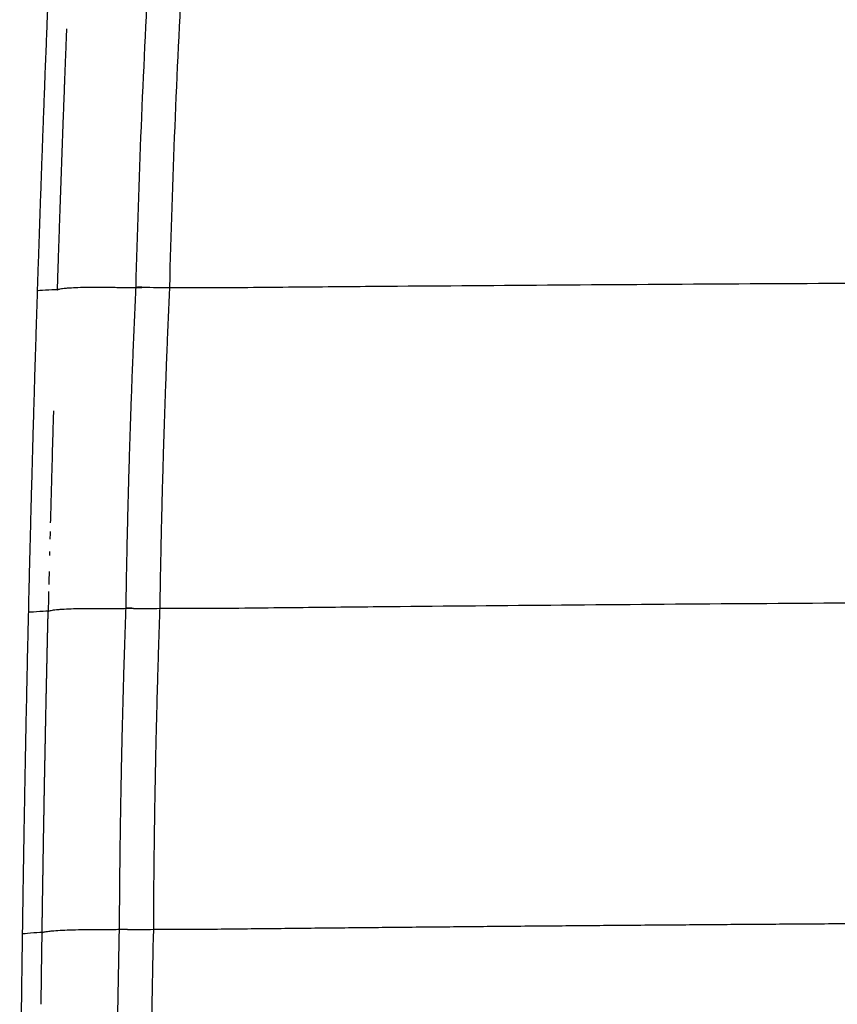
# Model space of a CAD drawing. Units: millimetres. Extents: x 0 to 1409, y 0 to 1894.
# Drawn here: x 879 to 1006, y 105 to 257 of the extents above; entities that cross this region are included whole.
import ezdxf

# ---------------------------------------------------------------- set-up
doc = ezdxf.new("R2010")
doc.units = ezdxf.units.MM
doc.header["$MEASUREMENT"] = 0
doc.layers.add('Predeterminado$Asiento', color=7, linetype='Continuous', true_color=0xe6e6e6)

msp = doc.modelspace()

# ---------------------------------------------------------------- linework, layer by layer
at = {"layer": 'Predeterminado$Asiento'}
for points in [[(897.52, 215.82), (897.94, 232.4), (898.62, 248.96), (899.55, 265.58)], [(902.75, 215.82), (903.16, 232.4), (903.83, 248.96), (904.74, 265.58)], [(886.73, 255.38), (886.7, 254.51), (886.66, 253.63), (886.63, 252.76)], [(886.75, 255.85), (886.74, 255.69), (886.74, 255.54), (886.73, 255.38)], [(882.27, 215.35), (882.29, 215.32), (884.52, 215.49), (885.3, 215.49)], [(898.41, 215.84), (898.12, 215.84), (897.82, 215.83), (897.52, 215.82)], [(897.52, 215.82), (897.82, 215.82), (898.11, 215.82), (898.41, 215.82)], [(902.75, 215.82), (905.27, 215.82), (907.78, 215.8), (910.3, 215.78)], [(884.72, 196.68), (884.69, 195.64), (884.66, 194.6), (884.63, 193.56)], [(884.63, 193.56), (884.62, 193.04), (884.6, 192.53), (884.59, 192.01)], [(884.59, 192.01), (884.57, 191.49), (884.56, 190.97), (884.54, 190.45)], [(884.52, 189.48), (884.5, 188.76), (884.48, 188.05), (884.46, 187.34)], [(884.54, 190.45), (884.53, 190.13), (884.52, 189.8), (884.52, 189.48)], [(884.45, 186.94), (884.42, 186.04), (884.4, 185.13), (884.37, 184.23)], [(884.46, 187.34), (884.45, 187.21), (884.45, 187.08), (884.45, 186.94)], [(884.37, 184.23), (884.35, 183.45), (884.33, 182.66), (884.31, 181.88)], [(884.31, 181.88), (884.3, 181.63), (884.3, 181.37), (884.29, 181.12)], [(884.29, 181.12), (884.28, 180.53), (884.26, 179.94), (884.24, 179.35)], [(884.21, 178.01), (884.2, 177.61), (884.19, 177.22), (884.18, 176.82)], [(884.13, 174.91), (884.13, 174.7), (884.12, 174.49), (884.12, 174.29)], [(884.05, 171.8), (884.04, 171.13), (884.02, 170.47), (884.01, 169.81)], [(883.98, 168.69), (883.96, 167.7), (883.93, 166.71), (883.91, 165.71)], [(880.89, 165.55), (880.91, 165.51), (883.13, 165.71), (883.91, 165.71)], [(883.91, 165.71), (883.91, 165.68), (883.91, 165.64), (883.91, 165.6)], [(895.97, 166.11), (896.36, 166.11), (896.74, 166.12), (897.12, 166.12)], [(901.24, 166.11), (903.8, 166.12), (906.36, 166.11), (908.91, 166.1)], [(879.95, 115.74), (879.97, 115.7), (882.2, 115.94), (882.97, 115.95)], [(894.96, 116.41), (895.37, 116.41), (895.77, 116.41), (896.18, 116.41)], [(900.25, 116.41), (902.77, 116.42), (905.28, 116.41), (907.8, 116.4)]]:
    msp.add_open_spline(points, degree=3, dxfattribs=at)
for points, knots in [([(882.27, 215.36), (882.3, 216.39), (882.34, 217.43), (882.37, 218.47), (882.41, 219.51), (882.44, 220.55), (882.48, 221.59), (882.51, 222.63), (882.55, 223.67), (882.58, 224.71), (882.62, 225.75), (882.65, 226.79), (882.69, 227.83), (882.72, 228.86), (882.76, 229.9), (882.8, 230.94), (882.83, 231.98), (882.87, 233.02), (882.91, 234.06), (882.94, 235.1), (882.98, 236.14), (883.02, 237.18), (883.06, 238.22), (883.09, 239.25), (883.13, 240.29), (883.17, 241.33), (883.21, 242.37), (883.25, 243.41), (883.29, 244.45), (883.33, 245.49), (883.37, 246.53), (883.4, 247.57), (883.44, 248.6), (883.48, 249.64), (883.52, 250.68), (883.56, 251.72), (883.61, 252.76), (883.65, 253.8), (883.69, 254.84), (883.73, 255.88), (883.77, 256.91), (883.81, 257.95), (883.85, 258.99), (883.89, 260.03), (883.94, 261.07), (883.98, 262.11), (884.02, 263.15), (884.06, 264.18), (884.11, 265.22)], [0.000708, 0.000708, 0.000708, 0.000708, 3.127144, 3.127144, 3.127144, 6.254301, 6.254301, 6.254301, 9.38147, 9.38147, 9.38147, 12.50865, 12.50865, 12.50865, 15.635841, 15.635841, 15.635841, 18.763041, 18.763041, 18.763041, 21.89025, 21.89025, 21.89025, 25.017466, 25.017466, 25.017466, 28.14469, 28.14469, 28.14469, 31.27192, 31.27192, 31.27192, 34.399156, 34.399156, 34.399156, 37.526396, 37.526396, 37.526396, 40.65364, 40.65364, 40.65364, 43.780887, 43.780887, 43.780887, 46.908137, 46.908137, 46.908137, 50.034939, 50.034939, 50.034939, 50.034939]), ([(910.3, 215.78), (915.12, 215.82), (924.36, 215.91), (942.44, 216.05), (974.44, 216.29), (1002.03, 216.45), (1020.78, 216.53), (1020.79, 216.53), (1020.8, 216.53), (1020.82, 216.53), (1040.56, 216.62), (1060.33, 216.69), (1099.93, 216.78), (1119.74, 216.81), (1139.56, 216.81)], [0, 0, 0, 0, 14.468887, 27.709028, 54.246471, 110.478857, 110.478857, 110.478857, 110.521354, 110.521354, 110.521354, 171.288001, 171.288001, 232.053394, 232.053394, 232.053394, 232.053394]), ([(880.89, 165.55), (880.91, 166.58), (880.93, 167.62), (880.96, 168.66), (880.98, 169.7), (881.01, 170.74), (881.03, 171.77), (881.06, 172.81), (881.09, 173.85), (881.11, 174.89), (881.14, 175.93), (881.16, 176.96), (881.19, 178), (881.22, 179.04), (881.24, 180.08), (881.27, 181.11), (881.3, 182.15), (881.32, 183.19), (881.35, 184.23), (881.38, 185.27), (881.41, 186.3), (881.44, 187.34), (881.46, 188.38), (881.49, 189.42), (881.52, 190.45), (881.55, 191.49), (881.58, 192.53), (881.61, 193.57), (881.64, 194.6), (881.67, 195.64), (881.7, 196.68), (881.73, 197.72), (881.76, 198.75), (881.79, 199.79), (881.82, 200.83), (881.85, 201.87), (881.88, 202.91), (881.91, 203.94), (881.94, 204.98), (881.98, 206.02), (882.01, 207.06), (882.04, 208.09), (882.07, 209.13), (882.11, 210.17), (882.14, 211.21), (882.17, 212.24), (882.2, 213.28), (882.24, 214.32), (882.27, 215.35)], [0.000794, 0.000794, 0.000794, 0.000794, 3.121664, 3.121664, 3.121664, 6.243335, 6.243335, 6.243335, 9.365014, 9.365014, 9.365014, 12.4867, 12.4867, 12.4867, 15.608393, 15.608393, 15.608393, 18.730093, 18.730093, 18.730093, 21.851798, 21.851798, 21.851798, 24.97351, 24.97351, 24.97351, 28.095228, 28.095228, 28.095228, 31.216952, 31.216952, 31.216952, 34.338681, 34.338681, 34.338681, 37.460415, 37.460415, 37.460415, 40.582154, 40.582154, 40.582154, 43.703899, 43.703899, 43.703899, 46.825648, 46.825648, 46.825648, 49.946921, 49.946921, 49.946921, 49.946921]), ([(885.29, 215.37), (885.29, 215.39), (885.31, 215.42), (885.35, 215.45), (885.42, 215.48), (885.57, 215.54), (885.81, 215.59), (886.18, 215.65), (886.64, 215.7), (887.43, 215.76), (888.6, 215.82), (890.22, 215.85), (891.99, 215.86), (893.55, 215.84), (894.62, 215.82), (895.35, 215.8), (895.92, 215.78), (896.68, 215.77), (897.19, 215.78), (897.52, 215.82)], [0, 0, 0, 0, 0.038639, 0.091892, 0.167222, 0.268318, 0.555883, 0.918252, 1.383925, 1.951572, 3.283882, 4.900763, 6.819107, 8.597256, 9.590442, 10.026026, 10.774414, 11.296488, 12.305226, 12.305226, 12.305226, 12.305226]), ([(898.46, 215.84), (898.5, 215.84), (898.54, 215.84), (899.31, 215.83), (900.76, 215.8), (902.12, 215.75), (902.75, 215.82)], [0.7431537, 0.7431537, 0.7431537, 0.7431537, 0.7502907, 0.7502907, 0.8752999, 1, 1, 1, 1]), ([(908.91, 166.1), (913.75, 166.15), (923.02, 166.25), (941.19, 166.43), (973.37, 166.73), (1001.11, 166.92), (1019.95, 167.03), (1019.98, 167.03), (1020.01, 167.03), (1020.04, 167.03), (1039.92, 167.14), (1059.83, 167.23), (1099.68, 167.34), (1119.62, 167.37), (1139.56, 167.37)], [0, 0, 0, 0, 14.49569, 27.821507, 54.518328, 111.043252, 111.043252, 111.043252, 111.133165, 111.133165, 111.133165, 172.279877, 172.279877, 233.425486, 233.425486, 233.425486, 233.425486]), ([(879.95, 115.74), (879.96, 116.78), (879.98, 117.82), (879.99, 118.86), (880.01, 119.89), (880.03, 120.93), (880.04, 121.97), (880.06, 123.01), (880.07, 124.04), (880.09, 125.08), (880.11, 126.12), (880.12, 127.16), (880.14, 128.19), (880.16, 129.23), (880.18, 130.27), (880.19, 131.31), (880.21, 132.34), (880.23, 133.38), (880.25, 134.42), (880.27, 135.46), (880.28, 136.5), (880.3, 137.53), (880.32, 138.57), (880.34, 139.61), (880.36, 140.65), (880.38, 141.68), (880.4, 142.72), (880.42, 143.76), (880.44, 144.8), (880.46, 145.83), (880.48, 146.87), (880.5, 147.91), (880.52, 148.95), (880.54, 149.98), (880.57, 151.02), (880.59, 152.06), (880.61, 153.1), (880.63, 154.13), (880.65, 155.17), (880.68, 156.21), (880.7, 157.25), (880.72, 158.28), (880.74, 159.32), (880.77, 160.36), (880.79, 161.4), (880.81, 162.43), (880.84, 163.47), (880.86, 164.51), (880.89, 165.55)], [0.000848, 0.000848, 0.000848, 0.000848, 3.120107, 3.120107, 3.120107, 6.24022, 6.24022, 6.24022, 9.360339, 9.360339, 9.360339, 12.480465, 12.480465, 12.480465, 15.600599, 15.600599, 15.600599, 18.720739, 18.720739, 18.720739, 21.840887, 21.840887, 21.840887, 24.961043, 24.961043, 24.961043, 28.081206, 28.081206, 28.081206, 31.201379, 31.201379, 31.201379, 34.32156, 34.32156, 34.32156, 37.441751, 37.441751, 37.441751, 40.561952, 40.561952, 40.561952, 43.682163, 43.682163, 43.682163, 46.802385, 46.802385, 46.802385, 49.922114, 49.922114, 49.922114, 49.922114]), ([(883.91, 165.59), (883.91, 165.6), (883.92, 165.63), (883.96, 165.66), (884.03, 165.7), (884.17, 165.74), (884.41, 165.8), (884.77, 165.85), (885.23, 165.91), (886, 165.97), (887.15, 166.03), (888.74, 166.08), (890.49, 166.1), (892.03, 166.1), (893.09, 166.08), (893.81, 166.07), (894.37, 166.06), (895.13, 166.05), (895.64, 166.07), (895.97, 166.11)], [0, 0, 0, 0, 0.037089, 0.088655, 0.162062, 0.260876, 0.54248, 0.897633, 1.354137, 1.910744, 3.218037, 4.806997, 6.696898, 8.45447, 9.439094, 9.871625, 10.616006, 11.136183, 12.143536, 12.143536, 12.143536, 12.143536]), ([(897.12, 166.09), (897.83, 166.09), (899.26, 166.07), (900.6, 166.03), (901.24, 166.11)], [0.7514265, 0.7514265, 0.7514265, 0.7514265, 0.8752619, 1, 1, 1, 1]), ([(882.97, 115.81), (882.97, 115.82), (882.98, 115.85), (883.02, 115.88), (883.09, 115.91), (883.23, 115.96), (883.47, 116.01), (883.82, 116.07), (884.27, 116.12), (885.03, 116.19), (886.17, 116.26), (887.75, 116.31), (889.48, 116.35), (891.02, 116.36), (892.04, 116.35), (892.76, 116.35), (893.32, 116.34), (894.12, 116.34), (894.63, 116.37), (894.96, 116.41)], [0, 0, 0, 0, 0.035153, 0.085014, 0.156795, 0.253899, 0.531493, 0.882158, 1.333244, 1.883589, 3.177395, 4.752313, 6.629077, 8.378268, 9.359995, 9.684108, 10.535375, 11.055614, 12.064329, 12.064329, 12.064329, 12.064329]), ([(894.5, 72.24), (894.5, 72.97), (894.49, 73.98), (894.49, 75.63), (894.49, 77.02), (894.49, 79.68), (894.5, 85.38), (894.59, 98), (894.78, 109.04), (894.96, 116.41)], [0, 0, 0, 0, 2.198146, 3.027348, 4.964055, 6.344238, 11.033425, 22.063197, 44.17993, 44.17993, 44.17993, 44.17993]), ([(896.18, 116.35), (896.87, 116.36), (898.28, 116.35), (899.61, 116.33), (900.25, 116.41)], [0.7542246, 0.7542246, 0.7542246, 0.7542246, 0.8752201, 1, 1, 1, 1]), ([(899.8, 72.24), (899.8, 72.97), (899.79, 73.98), (899.79, 75.63), (899.79, 77.02), (899.79, 79.68), (899.8, 85.38), (899.88, 98), (900.07, 109.04), (900.25, 116.41)], [0, 0, 0, 0, 2.198145, 3.027348, 4.964054, 6.344238, 11.033424, 22.063184, 44.179767, 44.179767, 44.179767, 44.179767]), ([(879.5, 72.33), (879.5, 72.44), (879.5, 72.55), (879.5, 72.67), (879.5, 72.78), (879.5, 72.89), (879.5, 73.01), (879.5, 73.12), (879.5, 73.23), (879.5, 73.35), (879.51, 73.46), (879.51, 73.57), (879.51, 73.69), (879.51, 74.14), (879.51, 74.59), (879.52, 75.04), (879.52, 75.5), (879.52, 75.95), (879.53, 76.4), (879.53, 76.85), (879.53, 77.3), (879.54, 77.76), (879.54, 78.66), (879.55, 79.57), (879.56, 80.47), (879.56, 81.38), (879.57, 82.28), (879.58, 83.18), (879.58, 84.09), (879.59, 84.99), (879.6, 85.9), (879.61, 86.8), (879.62, 87.71), (879.62, 88.61), (879.63, 89.52), (879.64, 90.42), (879.65, 91.32), (879.66, 92.23), (879.67, 93.13), (879.68, 94.04), (879.69, 94.94), (879.7, 95.85), (879.71, 96.75), (879.72, 97.66), (879.73, 98.56), (879.74, 99.46), (879.75, 100.37), (879.76, 101.27), (879.77, 102.18), (879.78, 103.08), (879.79, 103.99), (879.8, 104.89), (879.81, 105.79), (879.83, 106.7), (879.84, 107.6), (879.85, 108.51), (879.86, 109.41), (879.87, 110.32), (879.89, 111.22), (879.9, 112.12), (879.91, 113.03), (879.92, 113.93), (879.94, 114.84), (879.95, 115.74)], [0.003035, 0.003035, 0.003035, 0.003035, 0.342065, 0.342065, 0.342065, 0.683529, 0.683529, 0.683529, 1.022938, 1.022938, 1.022938, 1.362218, 1.362218, 1.362218, 2.721879, 2.721879, 2.721879, 4.081674, 4.081674, 4.081674, 5.441008, 5.441008, 5.441008, 8.159761, 8.159761, 8.159761, 10.878457, 10.878457, 10.878457, 13.597401, 13.597401, 13.597401, 16.316233, 16.316233, 16.316233, 19.035028, 19.035028, 19.035028, 21.753859, 21.753859, 21.753859, 24.472724, 24.472724, 24.472724, 27.191575, 27.191575, 27.191575, 29.910415, 29.910415, 29.910415, 32.629248, 32.629248, 32.629248, 35.348079, 35.348079, 35.348079, 38.066911, 38.066911, 38.066911, 40.785748, 40.785748, 40.785748, 43.50404, 43.50404, 43.50404, 43.50404]), ([(882.82, 104.78), (882.83, 105.29), (882.83, 105.81), (882.84, 106.33), (882.86, 107.48), (882.87, 108.63), (882.89, 109.78), (882.9, 111.05), (882.92, 112.32), (882.94, 113.59), (882.95, 114.33), (882.96, 115.07), (882.97, 115.81)], [33.173642, 33.173642, 33.173642, 33.173642, 34.734671, 34.734671, 34.734671, 38.186845, 38.186845, 38.186845, 42.003842, 42.003842, 42.003842, 44.231423, 44.231423, 44.231423, 44.231423])]:
    msp.add_open_spline(points, degree=3, knots=knots, dxfattribs=at)
for points, weights in [([(886.63, 252.73), (886.5, 249.63), (886.39, 246.53)], [1, 0.999999843322, 1]), ([(886.39, 246.53), (886.09, 238.75), (885.82, 230.96)], [1, 0.999999011999, 1]), ([(885.82, 230.96), (885.55, 223.22), (885.3, 215.49)], [1, 0.999999028208, 1]), ([(895.97, 166.11), (896.36, 190.98), (897.52, 215.82)], [1, 0.999878427309, 1]), ([(901.24, 166.11), (901.62, 190.98), (902.75, 215.82)], [1, 0.999883618461, 1]), ([(894.96, 116.41), (895.08, 141.27), (895.97, 166.11)], [1, 0.999876707119, 1]), ([(896.86, 166.15), (896.42, 166.13), (895.97, 166.11)], [1, 0.999998445357, 1]), ([(900.25, 116.41), (900.36, 141.27), (901.24, 166.11)], [1, 0.999881977268, 1])]:
    msp.add_rational_spline(points, weights, degree=2, dxfattribs=at)
for points, weights, knots in [([(882.97, 115.82), (882.97, 116.11), (882.98, 116.41), (882.98, 116.7), (883.01, 118.4), (883.03, 120.09), (883.06, 121.78), (883.09, 123.68), (883.12, 125.57), (883.15, 127.47), (883.18, 129.61), (883.22, 131.74), (883.26, 133.87), (883.3, 136.29), (883.34, 138.7), (883.39, 141.11), (883.44, 143.86), (883.5, 146.6), (883.55, 149.35), (883.61, 152.45), (883.68, 155.55), (883.75, 158.65), (883.8, 160.96), (883.85, 163.27), (883.91, 165.59)], [1, 1, 1, 1, 0.999999929469, 0.999999929469, 1, 0.999999912403, 0.999999912403, 1, 0.999999891778, 0.999999891778, 1, 0.999999860795, 0.999999860795, 1, 0.999999815611, 0.999999815611, 1, 0.999999762716, 0.999999762716, 1, 0.999999868117, 0.999999868117, 1], [0.007929, 0.007929, 0.007929, 0.007929, 0.896752, 0.896752, 0.896752, 5.975338, 5.975338, 5.975338, 11.666812, 11.666812, 11.666812, 18.070854, 18.070854, 18.070854, 25.311342, 25.311342, 25.311342, 33.547318, 33.547318, 33.547318, 42.849647, 42.849647, 42.849647, 49.791156, 49.791156, 49.791156, 49.791156]), ([(907.8, 116.4), (944.95, 116.81), (982.1, 117.13), (1019.26, 117.35), (1019.36, 117.35), (1019.47, 117.35), (1019.57, 117.35), (1059.57, 117.58), (1099.57, 117.69), (1139.56, 117.69)], [1, 0.999997489733, 0.999997489733, 1, 1, 1, 1, 0.999997204193, 0.999997204193, 1], [0, 0, 0, 0, 111.461362, 111.461362, 111.461362, 111.785082, 111.785082, 111.785082, 231.776769, 231.776769, 231.776769, 231.776769])]:
    msp.add_rational_spline(points, weights, degree=3, knots=knots, dxfattribs=at)

doc.saveas('drawing.dxf')
